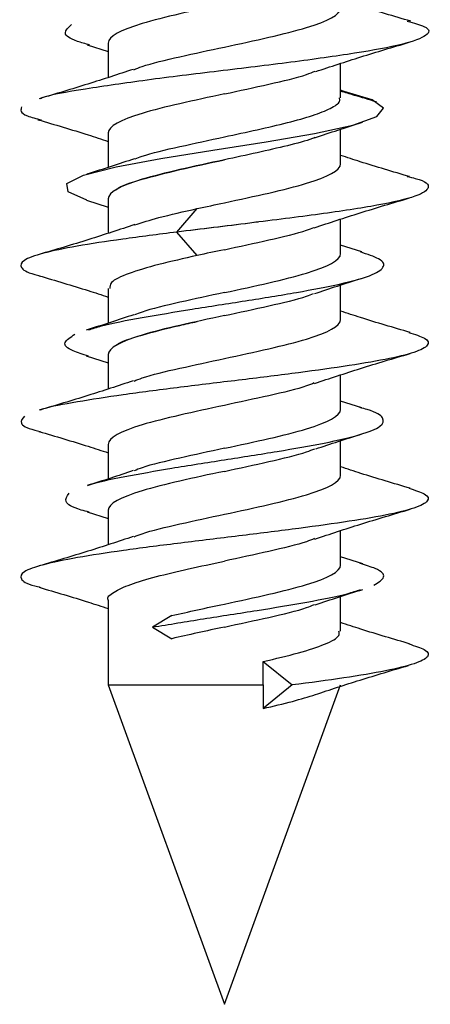
# Model space of a CAD drawing. Units: inches. Extents: x 0.3 to 16.7, y 0.1 to 10.9.
# Drawn here: x 6.6 to 6.6, y 5.2 to 5.3 of the extents above; entities that cross this region are included whole.
import ezdxf

# ---------------------------------------------------------------- set-up
doc = ezdxf.new("R2010")
doc.units = ezdxf.units.IN
doc.header["$MEASUREMENT"] = 0

msp = doc.modelspace()

# ---------------------------------------------------------------- linework, layer by layer
at = {"color": 7, "linetype": 'Continuous', "lineweight": 25}
for p, q in [((6.61030088, 5.25788887), (6.61207179, 5.25732873)), ((6.61207179, 5.258032), (6.61207179, 5.25511619)), ((6.63175683, 5.25338908), (6.63175683, 5.25630516)), ((6.63204991, 5.25392512), (6.63175683, 5.25402959)), ((6.61207179, 5.25042632), (6.61207179, 5.24749792)), ((6.63175683, 5.24780582), (6.63175683, 5.25073423)), ((6.6102475, 5.24471636), (6.61207179, 5.24413994)), ((6.61207179, 5.24484303), (6.61207179, 5.24192666)), ((6.61788616, 5.24202708), (6.619617, 5.24401408)), ((6.63175683, 5.24020014), (6.63175683, 5.24311601)), ((6.619617, 5.24004008), (6.61788616, 5.24202708)), ((6.63354158, 5.24033902), (6.63175683, 5.24090331)), ((6.63175683, 5.23461685), (6.63175683, 5.23754529)), ((6.61207179, 5.23723669), (6.61207179, 5.23430884)), ((6.61207179, 5.23165405), (6.61207179, 5.2287382)), ((6.61019877, 5.23154261), (6.61207179, 5.23095088)), ((6.63175683, 5.22701116), (6.63175683, 5.22992657)), ((6.63354882, 5.22714782), (6.63175683, 5.22771444)), ((6.63175683, 5.22142787), (6.63175683, 5.2243564)), ((6.61207179, 5.22404836), (6.61207179, 5.22111988)), ((6.61029876, 5.21832259), (6.61207179, 5.2177618)), ((6.61207179, 5.21846507), (6.61207179, 5.21554917)), ((6.63175683, 5.21382218), (6.63175683, 5.2167375)), ((6.63363074, 5.21393335), (6.63175683, 5.21452538)), ((6.61207179, 5.21085953), (6.61207179, 5.20366801)), ((6.63175683, 5.20823895), (6.63175683, 5.2111675)), ((6.6174678, 5.20954101), (6.61582259, 5.20856521)), ((6.61582259, 5.20856521), (6.6174678, 5.20758941)), ((6.6251952, 5.20565501), (6.6276671, 5.20366801)), ((6.6251952, 5.20366801), (6.6251952, 5.20565501)), ((6.61207179, 5.20366801), (6.62191431, 5.17662591)), ((6.61207179, 5.20366801), (6.6251952, 5.20366801)), ((6.62191431, 5.17662591), (6.63175683, 5.20366801)), ((6.6276671, 5.20366801), (6.6251952, 5.20168102)), ((6.6251952, 5.20366801), (6.6251952, 5.20168102))]:
    msp.add_line(p, q, dxfattribs=at)
at = {"color": 7, "linetype": 'Continuous', "lineweight": 25, "flags": 128}
msp.add_lwpolyline([(6.61025298, 5.24471609), (6.60867256, 5.24542013), (6.60857689, 5.24612888), (6.60998736, 5.24683763), (6.61274469, 5.24754638), (6.6165375, 5.24825513), (6.62093749, 5.24896388), (6.62544779, 5.24967262), (6.62955907, 5.25038137), (6.63280706, 5.25109012), (6.63482498, 5.25179887), (6.63538496, 5.25250762), (6.63442375, 5.25321637), (6.63204991, 5.25392512), (6.63204991, 5.25392512)], dxfattribs=at)
at = {"color": 7, "linetype": 'Continuous', "lineweight": 25}
for points, knots in [([(6.63770199, 5.25988058), (6.63627029, 5.26029996), (6.63425214, 5.26089114), (6.63231867, 5.26152674), (6.63175683, 5.26171144)], [0, 0, 0, 0, 0.70941187, 1, 1, 1, 1]), ([(6.62191431, 5.26132925), (6.61933754, 5.26077971), (6.61677665, 5.26023017), (6.61313255, 5.25913108), (6.61207179, 5.25858154), (6.61207179, 5.258032)], [0, 0, 0, 0, 0.5, 0.5, 1, 1, 1, 1]), ([(6.62191431, 5.25769756), (6.62449108, 5.2582471), (6.62705197, 5.25879664), (6.63069607, 5.25989572), (6.63175683, 5.26044526), (6.63175683, 5.2609948)], [0, 0, 0, 0, 0.5, 0.5, 1, 1, 1, 1]), ([(6.6374067, 5.25989525), (6.63794692, 5.25974214), (6.63937734, 5.25933673), (6.63927908, 5.25867902), (6.63725828, 5.25792211), (6.63317771, 5.2571652), (6.62766756, 5.2564083), (6.62142714, 5.25565139), (6.61519138, 5.25489448), (6.61004259, 5.25413758), (6.60695559, 5.25361285), (6.60636366, 5.25334042), (6.60631992, 5.25332029)], [0, 0, 0, 0, 0.06986005, 0.18497954, 0.30009904, 0.41521853, 0.53033801, 0.64545749, 0.76057697, 0.87569647, 0.99081597, 1, 1, 1, 1]), ([(6.6105063, 5.25787484), (6.61013726, 5.25797576), (6.60890432, 5.25831293), (6.60817098, 5.25888636), (6.60869327, 5.25935886), (6.60895441, 5.2595951)], [0, 0, 0, 0, 0.176000339, 0.588000174, 1, 1, 1, 1]), ([(6.61424028, 5.25577296), (6.61446424, 5.25586495), (6.61535713, 5.25623171), (6.61809905, 5.25687324), (6.62064256, 5.25742278), (6.62191431, 5.25769756)], [0, 0, 0, 0, 0.14339484, 0.57169742, 1, 1, 1, 1]), ([(6.62964907, 5.25562153), (6.6309083, 5.2560374), (6.63347327, 5.2568845), (6.63618573, 5.25768672), (6.63756656, 5.2580951)], [0, 0, 0, 0, 0.490932331, 1, 1, 1, 1]), ([(6.61419527, 5.25580503), (6.61292841, 5.25538656), (6.61034543, 5.25453335), (6.60761989, 5.2537276), (6.60623113, 5.25331704)], [0, 0, 0, 0, 0.49046476, 1, 1, 1, 1]), ([(6.62191431, 5.25372356), (6.62318621, 5.25399833), (6.62573001, 5.25454787), (6.62847681, 5.25519095), (6.62937278, 5.25555925), (6.62960032, 5.25565279)], [0, 0, 0, 0, 0.427275344, 0.854550687, 1, 1, 1, 1]), ([(6.62191431, 5.25372356), (6.61933754, 5.25317402), (6.61677665, 5.25262448), (6.61313255, 5.2515254), (6.61207179, 5.25097586), (6.61207179, 5.25042632)], [0, 0, 0, 0, 0.5, 0.5, 1, 1, 1, 1]), ([(6.62191431, 5.25009187), (6.62285399, 5.25029225), (6.62473335, 5.250693), (6.62731993, 5.25129413), (6.62947761, 5.25189526), (6.63097645, 5.25249639), (6.63173889, 5.25299433), (6.63167655, 5.2532919), (6.63165619, 5.25338908)], [0, 0, 0, 0, 0.18231478, 0.36462956, 0.54694434, 0.72925912, 0.9115739, 1, 1, 1, 1]), ([(6.6347842, 5.25304938), (6.63416299, 5.25323387), (6.63314756, 5.25353541), (6.63214575, 5.25383929), (6.63175683, 5.25395727)], [0, 0, 0, 0, 0.61178119, 1, 1, 1, 1]), ([(6.60474289, 5.25262377), (6.60466185, 5.25237146), (6.60454407, 5.2520048), (6.60598492, 5.25163813), (6.60643433, 5.25152376)], [0, 0, 0, 0, 0.688092211, 1, 1, 1, 1]), ([(6.60612852, 5.25153997), (6.60755706, 5.2511214), (6.60957515, 5.25053008), (6.61150733, 5.24989513), (6.61207179, 5.24970964)], [0, 0, 0, 0, 0.70786355, 1, 1, 1, 1]), ([(6.62955821, 5.25000684), (6.63021278, 5.25022724), (6.631541, 5.25067446), (6.63291423, 5.25110281), (6.63361071, 5.25132007)], [0, 0, 0, 0, 0.49281425, 1, 1, 1, 1]), ([(6.61436221, 5.24821438), (6.61454946, 5.24829067), (6.61541113, 5.24864173), (6.61810374, 5.24926756), (6.62064412, 5.2498171), (6.62191431, 5.25009187)], [0, 0, 0, 0, 0.12190044, 0.56095022, 1, 1, 1, 1]), ([(6.62957155, 5.25002465), (6.62950516, 5.24999766), (6.62894605, 5.24977028), (6.62728179, 5.24934253), (6.62474289, 5.2487414), (6.62285717, 5.24834065), (6.62191431, 5.24814027)], [0, 0, 0, 0, 0.04298004, 0.36198669, 0.68099335, 1, 1, 1, 1]), ([(6.63759427, 5.24672349), (6.63618385, 5.24713685), (6.63419491, 5.24771976), (6.63230619, 5.24834095), (6.63175683, 5.24852163)], [0, 0, 0, 0, 0.70913436, 1, 1, 1, 1]), ([(6.61429874, 5.24823489), (6.61365013, 5.24801617), (6.61233489, 5.24757265), (6.610971, 5.247147), (6.61027971, 5.24693126)], [0, 0, 0, 0, 0.49315205, 1, 1, 1, 1]), ([(6.62191431, 5.24814027), (6.61933754, 5.24759073), (6.61677665, 5.24704119), (6.61313255, 5.24594211), (6.61207179, 5.24539257), (6.61207179, 5.24484303)], [0, 0, 0, 0, 0.5, 0.5, 1, 1, 1, 1]), ([(6.61273547, 5.24557323), (6.61276146, 5.2456046), (6.61301507, 5.24591074), (6.61486526, 5.24649165), (6.61802672, 5.24731596), (6.62061845, 5.2478655), (6.62191431, 5.24814027)], [0, 0, 0, 0, 0.03665998, 0.35777332, 0.67888666, 1, 1, 1, 1]), ([(6.62191431, 5.24450858), (6.62449108, 5.24505812), (6.62705197, 5.24560766), (6.63069607, 5.24670674), (6.63175683, 5.24725628), (6.63175683, 5.24780582)], [0, 0, 0, 0, 0.5, 0.5, 1, 1, 1, 1]), ([(6.63738573, 5.24673516), (6.63763022, 5.24667962), (6.63898521, 5.24637176), (6.63944697, 5.24581161), (6.63842291, 5.2450547), (6.63511038, 5.2442978), (6.63015404, 5.24354089), (6.6240891, 5.24278399), (6.6199538, 5.24227938), (6.61788616, 5.24202708)], [0, 0, 0, 0, 0.03539622, 0.19616353, 0.35693083, 0.51769812, 0.6784654, 0.83923269, 1, 1, 1, 1]), ([(6.62953088, 5.24239185), (6.6308128, 5.24281679), (6.63343281, 5.24368528), (6.63619066, 5.24449966), (6.63759914, 5.24491558)], [0, 0, 0, 0, 0.48928376, 1, 1, 1, 1]), ([(6.61429823, 5.24262747), (6.61494313, 5.2428355), (6.61637593, 5.24329771), (6.61846708, 5.24375991), (6.619617, 5.24401408)], [0, 0, 0, 0, 0.45009813, 1, 1, 1, 1]), ([(6.61432977, 5.24266187), (6.61304162, 5.2422344), (6.61040397, 5.2413591), (6.60763699, 5.24054283), (6.60622133, 5.24012521)], [0, 0, 0, 0, 0.488370834, 1, 1, 1, 1]), ([(6.62476474, 5.24287357), (6.62453244, 5.24284371), (6.62233729, 5.24256154), (6.61998738, 5.24227938), (6.61788616, 5.24202708)], [0, 0, 0, 0, 0.1058262, 1, 1, 1, 1]), ([(6.61788616, 5.24202708), (6.61632093, 5.24182729), (6.61319047, 5.24142772), (6.60928664, 5.24082836), (6.60638981, 5.240229), (6.60472689, 5.23962964), (6.60456417, 5.23903028), (6.6051697, 5.23859395), (6.60616876, 5.2383574), (6.60632401, 5.23832064)], [0, 0, 0, 0, 0.161707972, 0.323415936, 0.485123891, 0.646831841, 0.80853979, 0.970247745, 1, 1, 1, 1]), ([(6.62191431, 5.24053459), (6.62318498, 5.24080936), (6.62572631, 5.2413589), (6.62843341, 5.24198937), (6.62930431, 5.24234507), (6.62950246, 5.242426)], [0, 0, 0, 0, 0.43581666, 0.87163331, 1, 1, 1, 1]), ([(6.61041729, 5.23373351), (6.61075668, 5.23384906), (6.61178998, 5.23420086), (6.61486644, 5.2347889), (6.61911051, 5.23549765), (6.62374061, 5.2362064), (6.62814654, 5.23691515), (6.63185105, 5.2376239), (6.63444193, 5.23833265), (6.63558183, 5.2390414), (6.63532936, 5.23971213), (6.6340249, 5.24014661), (6.63342974, 5.24034484)], [0, 0, 0, 0, 0.05243268, 0.15963466, 0.26683665, 0.37403863, 0.48124062, 0.5884426, 0.69564459, 0.80284657, 0.91004856, 1, 1, 1, 1]), ([(6.619617, 5.24004008), (6.6184852, 5.23978592), (6.61622159, 5.23927758), (6.61369446, 5.23851509), (6.61221704, 5.23783479), (6.61221441, 5.23740866), (6.61221335, 5.23723669)], [0, 0, 0, 0, 0.27199153, 0.54398306, 0.81597459, 1, 1, 1, 1]), ([(6.62191431, 5.23690289), (6.62449108, 5.23745243), (6.62705197, 5.23800197), (6.63069607, 5.23910106), (6.63175683, 5.2396506), (6.63175683, 5.24020014)], [0, 0, 0, 0, 0.5, 0.5, 1, 1, 1, 1]), ([(6.60620968, 5.23832688), (6.60761643, 5.23791434), (6.60961332, 5.23732874), (6.61151098, 5.23670543), (6.61207179, 5.23652122)], [0, 0, 0, 0, 0.704470108, 1, 1, 1, 1]), ([(6.62954016, 5.23681178), (6.63018294, 5.23702854), (6.63148536, 5.23746776), (6.63283851, 5.23789024), (6.63352385, 5.23810422)], [0, 0, 0, 0, 0.49352769, 1, 1, 1, 1]), ([(6.62191431, 5.23690289), (6.62064347, 5.23662812), (6.61810179, 5.23607858), (6.6153894, 5.23544642), (6.61451515, 5.23508903), (6.61431304, 5.23500641)], [0, 0, 0, 0, 0.43465139, 0.86930278, 1, 1, 1, 1]), ([(6.62191431, 5.23495129), (6.62318459, 5.23522606), (6.62572516, 5.23577561), (6.62842063, 5.23640235), (6.62928411, 5.23675433), (6.62947352, 5.23683153)], [0, 0, 0, 0, 0.43840822, 0.87681644, 1, 1, 1, 1]), ([(6.6142438, 5.23502719), (6.61359107, 5.23480762), (6.61226703, 5.23436223), (6.61089801, 5.23393521), (6.61020388, 5.2337187)], [0, 0, 0, 0, 0.49297923, 1, 1, 1, 1]), ([(6.62191431, 5.23495129), (6.61933754, 5.23440175), (6.61677665, 5.23385221), (6.61313255, 5.23275313), (6.61207179, 5.23220359), (6.61207179, 5.23165405)], [0, 0, 0, 0, 0.5, 0.5, 1, 1, 1, 1]), ([(6.63764166, 5.23352062), (6.63623125, 5.23393397), (6.63422965, 5.23452058), (6.63232066, 5.23514767), (6.63175683, 5.23533289)], [0, 0, 0, 0, 0.70464413, 1, 1, 1, 1]), ([(6.61280006, 5.23245532), (6.61280688, 5.232463), (6.61305741, 5.23274545), (6.61489774, 5.23330267), (6.61733379, 5.23395814), (6.61910649, 5.23433883), (6.61959972, 5.23444475)], [0, 0, 0, 0, 0.01158279, 0.425928, 0.84027322, 1, 1, 1, 1]), ([(6.62191431, 5.2313196), (6.62449108, 5.23186914), (6.62705197, 5.23241868), (6.63069607, 5.23351776), (6.63175683, 5.23406731), (6.63175683, 5.23461685)], [0, 0, 0, 0, 0.5, 0.5, 1, 1, 1, 1]), ([(6.63752588, 5.23352573), (6.63803788, 5.23336271), (6.63917737, 5.2329999), (6.63931149, 5.23243731), (6.63818457, 5.23183795), (6.63570294, 5.23123859), (6.63211457, 5.23063923), (6.62769815, 5.23003987), (6.6228118, 5.22944051), (6.61786113, 5.22884115), (6.61320684, 5.22824179), (6.6093766, 5.22764243), (6.60702008, 5.22720903), (6.60641889, 5.22697542), (6.60633184, 5.22694159)], [0, 0, 0, 0, 0.07427764, 0.16530863, 0.25633962, 0.34737061, 0.43840159, 0.52943257, 0.62046355, 0.71149454, 0.80252552, 0.89355652, 0.98458751, 1, 1, 1, 1]), ([(6.61040397, 5.2315289), (6.6099338, 5.23167057), (6.60867956, 5.23204849), (6.60814125, 5.23266266), (6.60888894, 5.23313516), (6.60926279, 5.23337141)], [0, 0, 0, 0, 0.23066809, 0.61533404, 1, 1, 1, 1]), ([(6.62954865, 5.22920891), (6.63083697, 5.22963543), (6.63347167, 5.23050769), (6.63623639, 5.23132411), (6.63764922, 5.23174132)], [0, 0, 0, 0, 0.48897933, 1, 1, 1, 1]), ([(6.61426657, 5.22940516), (6.61448265, 5.22949377), (6.61536881, 5.22985714), (6.61810002, 5.23049529), (6.62064288, 5.23104483), (6.62191431, 5.2313196)], [0, 0, 0, 0, 0.13884925, 0.56942462, 1, 1, 1, 1]), ([(6.61418541, 5.22942389), (6.61291886, 5.22900547), (6.61033439, 5.22815166), (6.60761246, 5.22734731), (6.60622444, 5.22693714)], [0, 0, 0, 0, 0.49005984, 1, 1, 1, 1]), ([(6.62951946, 5.2292436), (6.62931618, 5.22916047), (6.62844094, 5.22880258), (6.62572698, 5.22816992), (6.6231852, 5.22762038), (6.62191431, 5.22734561)], [0, 0, 0, 0, 0.13138429, 0.56569214, 1, 1, 1, 1]), ([(6.61034521, 5.2205579), (6.61038943, 5.22057658), (6.610993, 5.2208315), (6.61342686, 5.22132268), (6.61734953, 5.22203143), (6.62193457, 5.22274018), (6.62647747, 5.22344893), (6.6305176, 5.22415768), (6.63357598, 5.22486642), (6.6353458, 5.22557517), (6.63549567, 5.22628392), (6.63475115, 5.22681195), (6.63361382, 5.22710372), (6.63339738, 5.22715925)], [0, 0, 0, 0, 0.00848841, 0.11585257, 0.22321673, 0.33058089, 0.43794505, 0.54530921, 0.65267337, 0.76003754, 0.8674017, 0.97476586, 1, 1, 1, 1]), ([(6.62191431, 5.22734561), (6.61933754, 5.22679607), (6.61677665, 5.22624653), (6.61313255, 5.22514745), (6.61207179, 5.22459791), (6.61207179, 5.22404836)], [0, 0, 0, 0, 0.5, 0.5, 1, 1, 1, 1]), ([(6.62191431, 5.22371392), (6.62449108, 5.22426346), (6.62705197, 5.224813), (6.63069607, 5.22591208), (6.63175683, 5.22646162), (6.63175683, 5.22701116)], [0, 0, 0, 0, 0.5, 0.5, 1, 1, 1, 1]), ([(6.60498175, 5.22644371), (6.60481823, 5.22624392), (6.60449118, 5.22584435), (6.60516933, 5.22540641), (6.60617178, 5.22516825), (6.60633328, 5.22512988)], [0, 0, 0, 0, 0.45619521, 0.91239041, 1, 1, 1, 1]), ([(6.60621516, 5.2251363), (6.60762099, 5.22472403), (6.60961637, 5.22413888), (6.61151178, 5.22351625), (6.61207179, 5.22333229)], [0, 0, 0, 0, 0.70454662, 1, 1, 1, 1]), ([(6.62965117, 5.22366089), (6.63028202, 5.22387274), (6.63155784, 5.22430117), (6.63288512, 5.22471563), (6.6335561, 5.22492515)], [0, 0, 0, 0, 0.49447438, 1, 1, 1, 1]), ([(6.62191431, 5.22371392), (6.62064297, 5.22343915), (6.61810029, 5.22288961), (6.61537198, 5.22225238), (6.61448765, 5.22188992), (6.61427371, 5.22180223)], [0, 0, 0, 0, 0.43119657, 0.86239315, 1, 1, 1, 1]), ([(6.62191431, 5.22176232), (6.62318581, 5.22203709), (6.62572882, 5.22258663), (6.62846246, 5.22322555), (6.62935015, 5.22358969), (6.62956802, 5.22367907)], [0, 0, 0, 0, 0.43005683, 0.860113661, 1, 1, 1, 1]), ([(6.61419236, 5.22182056), (6.61356123, 5.22160846), (6.61228473, 5.22117946), (6.61095634, 5.22076459), (6.61028473, 5.22055485)], [0, 0, 0, 0, 0.49441545, 1, 1, 1, 1]), ([(6.62191431, 5.22176232), (6.61933754, 5.22121278), (6.61677665, 5.22066324), (6.61313255, 5.21956416), (6.61207179, 5.21901461), (6.61207179, 5.21846507)], [0, 0, 0, 0, 0.5, 0.5, 1, 1, 1, 1]), ([(6.63765045, 5.22032904), (6.63624123, 5.22074214), (6.63423683, 5.2213297), (6.63232463, 5.22195758), (6.63175683, 5.22214402)], [0, 0, 0, 0, 0.70306341, 1, 1, 1, 1]), ([(6.62191431, 5.21813063), (6.62449108, 5.21868017), (6.62705197, 5.21922971), (6.63069607, 5.22032879), (6.63175683, 5.22087833), (6.63175683, 5.22142787)], [0, 0, 0, 0, 0.5, 0.5, 1, 1, 1, 1]), ([(6.63753036, 5.22033435), (6.63803803, 5.22017315), (6.6391749, 5.21981216), (6.63931334, 5.21925138), (6.63819404, 5.21865202), (6.6357185, 5.21805266), (6.63213531, 5.2174533), (6.62772172, 5.21685394), (6.62283864, 5.21625458), (6.61788036, 5.21565522), (6.61324934, 5.21505586), (6.60931792, 5.2144565), (6.60641419, 5.21385714), (6.60473696, 5.21325778), (6.60455763, 5.21265842), (6.60516458, 5.21221858), (6.60617629, 5.21197853), (6.60634599, 5.21193826)], [0, 0, 0, 0, 0.05759859, 0.12898427, 0.20036995, 0.27175564, 0.34314132, 0.41452701, 0.48591268, 0.55729836, 0.62868404, 0.70006971, 0.7714554, 0.84284108, 0.91422677, 0.98561245, 1, 1, 1, 1]), ([(6.61045676, 5.21831069), (6.61022755, 5.21836969), (6.60908049, 5.21866494), (6.60825334, 5.21919644), (6.60859018, 5.21966893), (6.60875859, 5.21990518)], [0, 0, 0, 0, 0.11100449, 0.55550224, 1, 1, 1, 1]), ([(6.62957199, 5.21602796), (6.63085826, 5.21645341), (6.63348764, 5.21732311), (6.63624699, 5.21813816), (6.63765649, 5.2185545)], [0, 0, 0, 0, 0.489189544, 1, 1, 1, 1]), ([(6.61427941, 5.21622115), (6.61449164, 5.2163081), (6.61537451, 5.21666982), (6.61810051, 5.21730631), (6.62064304, 5.21785586), (6.62191431, 5.21813063)], [0, 0, 0, 0, 0.136611247, 0.568305623, 1, 1, 1, 1]), ([(6.61420036, 5.21624006), (6.61293281, 5.21582105), (6.61034572, 5.21496586), (6.6076208, 5.21416072), (6.60623096, 5.21375006)], [0, 0, 0, 0, 0.489952106, 1, 1, 1, 1]), ([(6.62953962, 5.21606241), (6.62933027, 5.21597669), (6.62844986, 5.2156162), (6.62572775, 5.21498094), (6.62318546, 5.2144314), (6.62191431, 5.21415663)], [0, 0, 0, 0, 0.13493338, 0.56746669, 1, 1, 1, 1]), ([(6.61208548, 5.21085953), (6.61208093, 5.210866), (6.61192293, 5.21109098), (6.61249327, 5.21153448), (6.61383533, 5.21219002), (6.6160694, 5.21284556), (6.61883944, 5.21350109), (6.62088935, 5.21393812), (6.62191431, 5.21415663)], [0, 0, 0, 0, 0.005885578, 0.204708462, 0.403531347, 0.602354231, 0.801177116, 1, 1, 1, 1]), ([(6.62191431, 5.21052494), (6.62449108, 5.21107448), (6.62705197, 5.21162402), (6.63069607, 5.2127231), (6.63175683, 5.21327264), (6.63175683, 5.21382218)], [0, 0, 0, 0, 0.5, 0.5, 1, 1, 1, 1]), ([(6.63457497, 5.21210895), (6.63494581, 5.2123452), (6.63568748, 5.2128177), (6.63514404, 5.21343045), (6.63389112, 5.21380696), (6.63342438, 5.21394721)], [0, 0, 0, 0, 0.3855537, 0.77110741, 1, 1, 1, 1]), ([(6.60622341, 5.21194491), (6.60763023, 5.21153243), (6.60962297, 5.21094816), (6.61151537, 5.21032627), (6.61207179, 5.21014341)], [0, 0, 0, 0, 0.70597069, 1, 1, 1, 1]), ([(6.61582259, 5.20856521), (6.61724291, 5.20880146), (6.62008356, 5.20927395), (6.62475285, 5.2099827), (6.6289832, 5.21069145), (6.63206084, 5.21128034), (6.63309204, 5.21163297), (6.63343238, 5.21174936)], [0, 0, 0, 0, 0.22258613, 0.44517226, 0.6677584, 0.89034452, 1, 1, 1, 1]), ([(6.62961462, 5.21045925), (6.63026613, 5.21067817), (6.63158736, 5.21112213), (6.63295311, 5.21154811), (6.6336454, 5.21176404)], [0, 0, 0, 0, 0.49311069, 1, 1, 1, 1]), ([(6.62191431, 5.20857334), (6.62318548, 5.20884811), (6.62572782, 5.20939765), (6.62845067, 5.21003315), (6.62933155, 5.21039387), (6.62954145, 5.21047982)], [0, 0, 0, 0, 0.43237308, 0.86474617, 1, 1, 1, 1]), ([(6.63765845, 5.20713769), (6.63624838, 5.20755105), (6.63424171, 5.2081393), (6.6323263, 5.20876815), (6.63175683, 5.20895511)], [0, 0, 0, 0, 0.70269203, 1, 1, 1, 1]), ([(6.6251952, 5.20565501), (6.62624247, 5.20590006), (6.62833699, 5.20639015), (6.63053625, 5.20712529), (6.63171436, 5.20774156), (6.63163382, 5.20811278), (6.63160645, 5.20823895)], [0, 0, 0, 0, 0.28450394, 0.56900789, 0.85351183, 1, 1, 1, 1]), ([(6.63753424, 5.20714322), (6.63803786, 5.20698375), (6.63917242, 5.2066245), (6.63931477, 5.20606545), (6.63820497, 5.20546609), (6.63572841, 5.20486673), (6.63217697, 5.20426737), (6.62917039, 5.2038678), (6.6276671, 5.20366801)], [0, 0, 0, 0, 0.13766148, 0.31012917, 0.48259687, 0.65506457, 0.82753228, 1, 1, 1, 1]), ([(6.6296037, 5.20284981), (6.63085919, 5.2032655), (6.63341635, 5.20411218), (6.63612773, 5.20491417), (6.63750791, 5.20532241)], [0, 0, 0, 0, 0.49096699, 1, 1, 1, 1]), ([(6.6251952, 5.20168102), (6.62606156, 5.2018808), (6.62777246, 5.20227535), (6.62902266, 5.20266989), (6.6296398, 5.20286465)], [0, 0, 0, 0, 0.50637353, 1, 1, 1, 1])]:
    msp.add_open_spline(points, degree=3, knots=knots, dxfattribs=at)
for points in [[(6.619617, 5.24401408), (6.62036855, 5.24417891), (6.62114141, 5.24434374), (6.62191431, 5.24450858)], [(6.62191431, 5.24053459), (6.62114141, 5.24036975), (6.62036855, 5.24020492), (6.619617, 5.24004008)], [(6.6174678, 5.20954101), (6.61883979, 5.20986898), (6.62037644, 5.21019696), (6.62191431, 5.21052494)], [(6.62191431, 5.20857334), (6.62037644, 5.20824536), (6.61883979, 5.20791739), (6.6174678, 5.20758941)]]:
    msp.add_open_spline(points, degree=3, dxfattribs=at)

doc.saveas('drawing.dxf')
